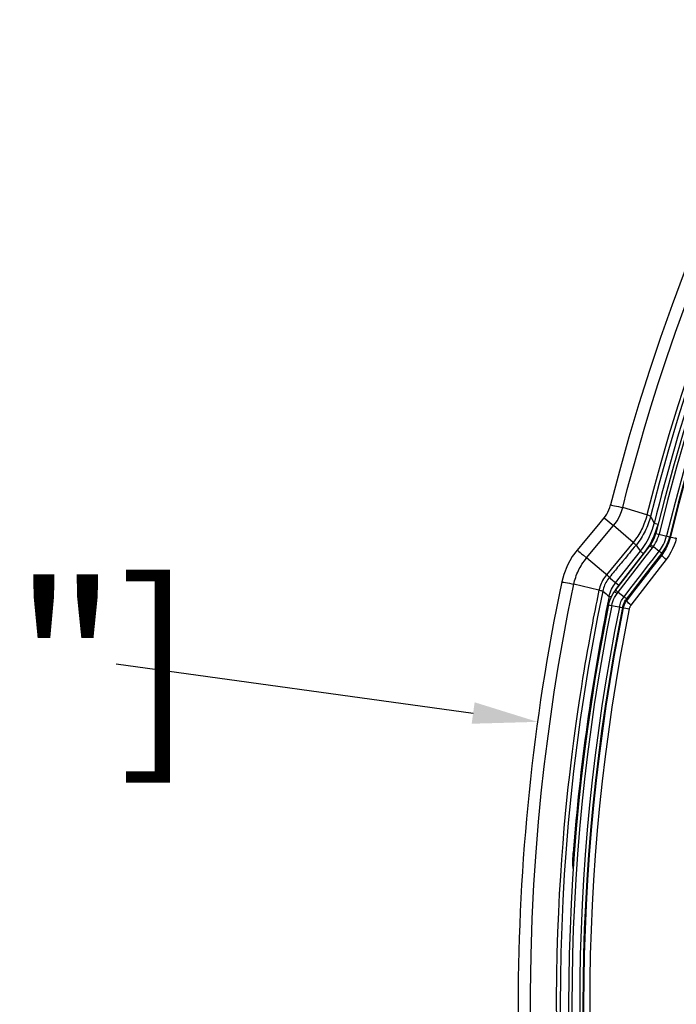
# Model space of a CAD drawing. Units: millimetres. Extents: x -922 to 437, y -325 to 509.
# Drawn here: x -158 to -118, y -197 to -137 of the extents above; entities that cross this region are included whole.
import ezdxf

# ---------------------------------------------------------------- set-up
doc = ezdxf.new("R2010")
doc.units = ezdxf.units.MM
doc.layers.add('AXIS_Dimensions', color=7, linetype='Continuous')
doc.layers.add('AXIS_Sectional-View', color=7, linetype='Continuous')
doc.styles.get("Standard").update_dxf_attribs({"font": 'arial.ttf'})
doc.dimstyles.new('AXIS', dxfattribs={"dimtxt": 10, "dimasz": 4, "dimexe": 0.18, "dimexo": 0.0625, "dimgap": 0.09, "dimtad": 0, "dimtih": 1, "dimtoh": 1, "dimdec": 0, "dimzin": 0, "dimdsep": 46, "dimtxsty": 'Standard', "dimcen": 0.09, "dimadec": 0, "dimazin": 0, "dimtfac": 1, "dimtdec": 0, "dimtofl": 0, "dimtmove": 0, "dimatfit": 3, "dimfxl": 1, "dimtolj": 1, "dimtzin": 0, "dimarcsym": 0})

# ---------------------------------------------------------------- blocks, each defined once
blk = doc.blocks.new('*D4')
at = {"layer": 'AXIS_Dimensions', "color": 0, "lineweight": -2, "transparency": 16777216}
for p, q in [((-152.177, -176.355), (-130.191, -179.383)), ((-0.09, -197.317), (0.09, -197.317)), ((0, -197.407), (0, -197.227))]:
    blk.add_line(p, q, dxfattribs=at)
at = {"layer": 'AXIS_Dimensions', "color": 0, "transparency": 16777216}
blk.add_solid([(-130.1, -178.723), (-130.282, -180.044), (-126.229, -179.929)], dxfattribs=at)
at = {"layer": 'Defpoints', "color": 0, "transparency": 16777216}
for p in [(-126.229, -179.929), (126.229, -214.704)]:
    blk.add_point(p, dxfattribs=at)
at = {"layer": 'AXIS_Dimensions', "color": 0, "transparency": 16777216, "insert": (-211.469, -176.355), "char_height": 10, "attachment_point": 5}
blk.add_mtext('\\A1;∅255mm [∅10.03"]', dxfattribs=at)

msp = doc.modelspace()

# ---------------------------------------------------------------- linework, layer by layer
at = {"layer": 'AXIS_Sectional-View', "color": 7, "linetype": 'Continuous'}
for p, q in [((-119.49, -167.191), (-120.985, -166.734)), ((-119.269, -167.278), (-119.24, -167.335)), ((-123.204, -169.833), (-121.543, -167.846)), ((-120.342, -168.889), (-121.543, -167.845)), ((-119.24, -167.335), (-119.051, -167.718)), ((-119.15, -168.058), (-119.051, -167.718)), ((-118.809, -167.778), (-119.051, -167.718)), ((-118.916, -168.137), (-118.809, -167.778)), ((-118.837, -168.649), (-118.789, -168.512)), ((-118.789, -168.512), (-118.749, -168.368)), ((-123.323, -168.791), (-123.793, -169.353)), ((-120.342, -168.889), (-121.983, -170.869)), ((-120.166, -169.049), (-120.026, -169.242)), ((-120.002, -169.981), (-119.296, -169.066)), ((-119.34, -169.067), (-119.182, -168.781)), ((-119.143, -169.108), (-119.098, -169.14)), ((-119.07, -168.688), (-119.02, -168.57)), ((-118.893, -168.783), (-118.837, -168.649)), ((-117.685, -168.628), (-117.743, -168.84)), ((-117.685, -168.628), (-117.737, -168.615)), ((-123.408, -169.666), (-123.204, -169.833)), ((-121.427, -171.369), (-119.891, -169.428)), ((-121.326, -172.033), (-119.537, -169.713)), ((-121.232, -171.524), (-119.696, -169.583)), ((-120.026, -169.242), (-119.891, -169.428)), ((-119.696, -169.583), (-119.891, -169.428)), ((-119.537, -169.713), (-119.148, -169.207)), ((-118.584, -169.657), (-119.292, -170.575)), ((-119.23, -170.396), (-118.585, -169.56)), ((-119.2, -169.187), (-119.158, -169.221)), ((-119.098, -169.14), (-118.735, -169.421)), ((-119.092, -169.883), (-118.735, -169.421)), ((-118.735, -169.421), (-118.663, -169.323)), ((-118.585, -169.56), (-118.584, -169.657)), ((-121.893, -170.946), (-123.204, -169.833)), ((-121.475, -171.891), (-120.002, -169.981)), ((-119.451, -170.347), (-119.092, -169.883)), ((-122.446, -171.823), (-123.993, -171.449)), ((-121.801, -171.025), (-121.727, -171.094)), ((-121.727, -171.094), (-121.611, -171.201)), ((-121.611, -171.201), (-121.519, -171.286)), ((-121.561, -171.56), (-121.497, -171.463)), ((-121.519, -171.286), (-121.427, -171.369)), ((-121.497, -171.463), (-121.427, -171.369)), ((-121.232, -171.524), (-121.427, -171.369)), ((-121.293, -171.606), (-121.232, -171.524)), ((-122.217, -171.889), (-122.135, -171.954)), ((-122.135, -171.954), (-122.013, -172.05)), ((-122.013, -172.05), (-121.912, -172.129)), ((-121.912, -172.129), (-121.817, -172.203)), ((-121.414, -172.158), (-121.326, -172.033)), ((-121.368, -171.999), (-121.326, -172.033)), ((-121.305, -171.916), (-121.262, -171.95)), ((-121.262, -171.95), (-120.903, -172.227)), ((-120.903, -172.227), (-120.537, -171.753)), ((-120.753, -172.367), (-120.388, -171.894)), ((-121.685, -172.23), (-121.817, -172.203)), ((-121.761, -172.743), (-121.66, -172.763)), ((-120.753, -172.367), (-120.753, -172.469)), ((-121.66, -172.763), (-120.587, -172.979)), ((-123.932, -188.007), (-124.029, -188))]:
    msp.add_line(p, q, dxfattribs=at)
for points in [[(-120.985, -166.734), (-120.701, -165.629), (-120.387, -164.458), (-120.043, -163.222), (-119.665, -161.917), (-119.249, -160.541), (-118.793, -159.091), (-118.29, -157.561), (-117.736, -155.947), (-117.124, -154.245), (-116.448, -152.449), (-115.701, -150.555), (-114.874, -148.556), (-113.956, -146.449), (-112.939, -144.227), (-111.81, -141.888), (-110.554, -139.425), (-109.156, -136.829), (-107.6, -134.103)], [(-106.181, -134.791), (-107.594, -137.255), (-108.962, -139.776), (-110.273, -142.329), (-111.526, -144.917), (-112.692, -147.473), (-113.745, -149.923), (-114.696, -152.271), (-115.544, -154.489), (-116.302, -156.591), (-116.98, -158.579), (-117.588, -160.465), (-118.136, -162.261), (-118.632, -163.974), (-119.082, -165.621), (-119.49, -167.191)], [(-122.136, -167.372), (-122.05, -167.261), (-121.971, -167.143), (-121.9, -167.018), (-121.836, -166.883), (-121.779, -166.736), (-121.732, -166.577)], [(-121.732, -166.577), (-121.722, -166.577), (-121.675, -166.585), (-121.597, -166.6), (-121.493, -166.621), (-121.37, -166.648), (-121.238, -166.677), (-121.107, -166.706), (-120.985, -166.734)], [(-121.229, -167.376), (-121.139, -167.188), (-121.056, -166.974), (-120.985, -166.734)], [(-119.49, -167.191), (-119.523, -167.318), (-119.559, -167.441), (-119.596, -167.553), (-119.634, -167.659), (-119.675, -167.766), (-119.72, -167.873), (-119.767, -167.978), (-119.818, -168.083), (-119.871, -168.186), (-119.928, -168.288), (-119.986, -168.387), (-120.049, -168.487), (-120.116, -168.588), (-120.188, -168.69), (-120.264, -168.791), (-120.342, -168.889)], [(-119.269, -167.278), (-119.299, -167.393), (-119.333, -167.508), (-119.371, -167.624), (-119.412, -167.74), (-119.456, -167.853), (-119.502, -167.966), (-119.552, -168.077)], [(-119.269, -167.278), (-119.278, -167.27), (-119.3, -167.259), (-119.333, -167.246), (-119.376, -167.23), (-119.429, -167.211), (-119.49, -167.191)], [(-122.137, -167.37), (-122.476, -167.776), (-123.323, -168.791)], [(-122.137, -167.37), (-122.13, -167.376), (-121.543, -167.845)], [(-121.543, -167.845), (-121.432, -167.702), (-121.327, -167.545), (-121.229, -167.376)], [(-119.661, -168.296), (-119.72, -168.403), (-119.782, -168.508), (-119.848, -168.614), (-119.919, -168.721), (-119.996, -168.829), (-120.078, -168.939), (-120.166, -169.049)], [(-119.552, -168.077), (-119.605, -168.187), (-119.661, -168.296)], [(-119.405, -168.668), (-119.269, -168.375), (-119.15, -168.058)], [(-119.182, -168.781), (-119.039, -168.472), (-118.916, -168.137)], [(-119.02, -168.57), (-118.978, -168.448), (-118.943, -168.321)], [(-118.943, -168.321), (-118.939, -168.322), (-117.737, -168.615)], [(-118.663, -169.323), (-118.596, -169.221), (-118.534, -169.117), (-118.476, -169.008), (-118.421, -168.891), (-118.371, -168.765), (-118.324, -168.629), (-118.284, -168.482)], [(-120.166, -169.049), (-120.272, -169.176), (-120.374, -169.3), (-120.475, -169.421), (-120.572, -169.539), (-120.665, -169.651), (-120.755, -169.76), (-120.841, -169.864), (-121.004, -170.061)], [(-120.166, -169.049), (-120.175, -169.039), (-120.193, -169.022), (-120.219, -168.998), (-120.253, -168.967), (-120.295, -168.93), (-120.342, -168.889)], [(-119.891, -169.428), (-119.717, -169.193), (-119.554, -168.939), (-119.405, -168.668)], [(-119.696, -169.583), (-119.511, -169.335), (-119.34, -169.067)], [(-119.306, -169.078), (-119.306, -169.085), (-119.294, -169.101), (-119.271, -169.125), (-119.239, -169.154), (-119.2, -169.187)], [(-119.296, -169.066), (-119.287, -169.054), (-119.278, -169.042), (-119.269, -169.029), (-119.261, -169.017), (-119.252, -169.005)], [(-119.252, -169.005), (-119.187, -168.906), (-119.126, -168.8), (-119.07, -168.688)], [(-119.252, -169.005), (-119.252, -169.012), (-119.239, -169.028), (-119.216, -169.05), (-119.183, -169.078), (-119.143, -169.108)], [(-119.098, -169.14), (-119.025, -169.028), (-118.956, -168.909), (-118.893, -168.783)], [(-118.585, -169.56), (-118.507, -169.453), (-118.433, -169.342), (-118.365, -169.228), (-118.301, -169.108), (-118.241, -168.979), (-118.185, -168.841), (-118.134, -168.691), (-118.09, -168.529)], [(-118.047, -168.54), (-118.097, -168.722), (-118.162, -168.906), (-118.24, -169.092), (-118.335, -169.279), (-118.449, -169.468), (-118.584, -169.657)], [(-117.743, -168.84), (-117.818, -169.055), (-117.91, -169.271), (-118.021, -169.489), (-118.154, -169.708), (-118.31, -169.93)], [(-123.793, -169.353), (-124.09, -169.752), (-124.391, -170.281), (-124.618, -170.85), (-124.741, -171.312)], [(-123.793, -169.353), (-123.786, -169.358), (-123.753, -169.385), (-123.693, -169.433), (-123.611, -169.5), (-123.513, -169.579), (-123.408, -169.666)], [(-119.148, -169.207), (-119.138, -169.194), (-119.128, -169.181), (-119.118, -169.167), (-119.108, -169.154), (-119.098, -169.14)], [(-118.585, -169.56), (-118.59, -169.55), (-118.605, -169.532), (-118.629, -169.509), (-118.66, -169.482), (-118.696, -169.451), (-118.735, -169.421)], [(-118.31, -169.93), (-118.386, -169.866), (-118.453, -169.807), (-118.508, -169.755), (-118.549, -169.711), (-118.575, -169.678), (-118.584, -169.657)], [(-123.993, -171.449), (-123.97, -171.35), (-123.944, -171.247), (-123.913, -171.141), (-123.879, -171.034), (-123.841, -170.928), (-123.8, -170.822), (-123.756, -170.718), (-123.709, -170.615), (-123.659, -170.515), (-123.606, -170.417), (-123.551, -170.32), (-123.491, -170.223), (-123.427, -170.127), (-123.358, -170.029), (-123.284, -169.93), (-123.204, -169.833)], [(-121.004, -170.061), (-121.081, -170.154), (-121.155, -170.243), (-121.227, -170.33), (-121.296, -170.414), (-121.365, -170.498), (-121.435, -170.582), (-121.506, -170.667), (-121.578, -170.754), (-121.651, -170.842), (-121.725, -170.933), (-121.801, -171.025)], [(-118.31, -169.93), (-118.677, -170.406), (-120.479, -172.744)], [(-121.983, -170.869), (-122.051, -170.956), (-122.113, -171.044), (-122.171, -171.132), (-122.223, -171.224), (-122.272, -171.319), (-122.317, -171.416), (-122.357, -171.516), (-122.392, -171.619), (-122.421, -171.72), (-122.446, -171.823)], [(-120.537, -171.753), (-119.811, -170.814), (-119.451, -170.347)], [(-120.388, -171.894), (-119.662, -170.954), (-119.302, -170.488), (-119.23, -170.396)], [(-119.292, -170.575), (-119.316, -170.606), (-120.039, -171.543)], [(-126.651, -199.006), (-126.66, -196.618), (-126.626, -194.296), (-126.554, -192.061), (-126.448, -189.949), (-126.316, -187.952), (-126.163, -186.077), (-125.994, -184.315), (-125.813, -182.673), (-125.622, -181.108), (-125.417, -179.596), (-125.195, -178.093), (-124.95, -176.558), (-124.674, -174.961), (-124.355, -173.253), (-123.993, -171.449)], [(-124.741, -171.312), (-124.732, -171.312), (-124.688, -171.318), (-124.611, -171.331), (-124.507, -171.35), (-124.383, -171.373), (-124.25, -171.398), (-124.116, -171.425), (-123.993, -171.449)], [(-121.801, -171.025), (-121.86, -171.099), (-121.916, -171.177), (-121.967, -171.257), (-122.015, -171.339), (-122.058, -171.424), (-122.098, -171.51), (-122.133, -171.6), (-122.165, -171.693), (-122.193, -171.789), (-122.217, -171.889)], [(-121.801, -171.025), (-121.811, -171.016), (-121.83, -170.999), (-121.893, -170.946)], [(-120.039, -171.543), (-120.397, -172.008), (-120.753, -172.469)], [(-122.446, -171.823), (-122.491, -172.04), (-122.537, -172.266), (-122.585, -172.5), (-122.634, -172.744), (-122.685, -173.001), (-122.738, -173.27), (-122.793, -173.553), (-122.85, -173.85), (-122.91, -174.162), (-122.971, -174.489), (-123.034, -174.832), (-123.099, -175.192), (-123.166, -175.57), (-123.236, -175.966), (-123.307, -176.38), (-123.38, -176.814), (-123.454, -177.268), (-123.53, -177.743), (-123.608, -178.24), (-123.687, -178.761), (-123.768, -179.306), (-123.849, -179.877), (-123.932, -180.476), (-124.016, -181.104), (-124.1, -181.763), (-124.185, -182.455), (-124.27, -183.181), (-124.354, -183.945), (-124.438, -184.748), (-124.521, -185.593), (-124.601, -186.482), (-124.679, -187.417), (-124.753, -188.399), (-124.823, -189.432), (-124.887, -190.517), (-124.944, -191.662), (-124.993, -192.874), (-125.032, -194.16), (-125.059, -195.53), (-125.071, -196.972), (-125.066, -198.484)], [(-122.217, -171.889), (-122.229, -171.883), (-122.252, -171.875), (-122.286, -171.865), (-122.331, -171.853), (-122.385, -171.839), (-122.446, -171.823)], [(-121.817, -172.203), (-121.79, -172.09), (-121.756, -171.978), (-121.717, -171.87), (-121.671, -171.764), (-121.619, -171.66), (-121.561, -171.56)], [(-121.658, -172.175), (-121.575, -172.033), (-121.475, -171.891)], [(-121.475, -171.891), (-121.475, -171.898), (-121.463, -171.914), (-121.44, -171.937), (-121.407, -171.967), (-121.368, -171.999)], [(-121.423, -171.824), (-121.4, -171.778), (-121.349, -171.691), (-121.293, -171.606)], [(-121.409, -171.806), (-121.41, -171.814), (-121.398, -171.83), (-121.375, -171.854), (-121.343, -171.884), (-121.305, -171.916)], [(-121.856, -172.726), (-121.823, -172.588), (-121.779, -172.449), (-121.725, -172.313), (-121.658, -172.175)], [(-121.856, -172.726), (-121.852, -172.726), (-121.834, -172.729), (-121.803, -172.735), (-121.761, -172.743)], [(-121.66, -172.763), (-121.631, -172.643), (-121.593, -172.523), (-121.546, -172.403)], [(-121.546, -172.403), (-121.487, -172.282), (-121.414, -172.158)], [(-121.19, -172.857), (-121.171, -172.775), (-121.148, -172.695), (-121.121, -172.618), (-121.09, -172.543), (-121.054, -172.467), (-121.012, -172.389)], [(-121.012, -172.389), (-120.962, -172.309), (-120.903, -172.227)], [(-120.995, -172.897), (-120.979, -172.828), (-120.959, -172.761), (-120.937, -172.696), (-120.911, -172.633), (-120.881, -172.569), (-120.845, -172.504), (-120.803, -172.437), (-120.753, -172.367)], [(-120.753, -172.469), (-120.786, -172.515), (-120.817, -172.563), (-120.846, -172.612), (-120.872, -172.664), (-120.895, -172.718), (-120.917, -172.776), (-120.936, -172.838), (-120.952, -172.906)], [(-120.753, -172.367), (-120.758, -172.357), (-120.773, -172.339), (-120.796, -172.316), (-120.827, -172.288), (-120.863, -172.258), (-120.903, -172.227)], [(-120.479, -172.744), (-120.555, -172.681), (-120.622, -172.621), (-120.677, -172.568), (-120.719, -172.524), (-120.744, -172.491), (-120.753, -172.469)], [(-120.479, -172.744), (-120.497, -172.769), (-120.514, -172.795), (-120.53, -172.822), (-120.543, -172.849), (-120.556, -172.879), (-120.568, -172.91), (-120.578, -172.943), (-120.587, -172.979)], [(-124.037, -188.951), (-124.041, -188.902), (-124.044, -188.852), (-124.047, -188.802), (-124.049, -188.75), (-124.051, -188.696), (-124.052, -188.641), (-124.052, -188.584), (-124.052, -188.527), (-124.051, -188.47), (-124.05, -188.412), (-124.048, -188.354), (-124.046, -188.293), (-124.043, -188.229)], [(-124.043, -188.229), (-124.04, -188.159), (-124.035, -188.083), (-124.029, -188)], [(-124.037, -188.952), (-124.029, -188.857), (-124.013, -188.771), (-124.006, -188.747)]]:
    msp.add_lwpolyline(points, dxfattribs=at)
for radius, start, end in [(125.554, 104.1721, 165.8279), (122.993, 104.13654, 165.86345), (122.426, 103.70031, 166.29969), (122.226, 103.7002, 166.2998), (121.747, 103.7002, 166.2998), (121.548, 103.7002, 166.2998), (121.504, 103.7002, 166.2998), (122.676, 161.45976, 166.03809), (127.421, 168.22442, 191.77558), (124.834, 168.24698, 191.75293), (124.312, 168.59081, 191.40917), (124.378, 168.35126, 175.70397), (124.113, 168.58954, 191.41044), (123.634, 168.58954, 191.41044), (123.434, 168.58954, 191.41044), (123.391, 168.58954, 191.41044), (123.018, 168.58954, 191.41044)]:
    msp.add_arc((0, -197.317), radius, start, end, dxfattribs=at)

# ---------------------------------------------------------------- dimensions: what is measured, and where the dimension line sits
at = {"layer": 'AXIS_Dimensions'}
dim = msp.add_diameter_dim_2p(p1=(126.229, -214.704), p2=(-126.229, -179.929), dimstyle='AXIS', override={"dimpost": 'mm'}, dxfattribs=at)
dim.commit()
dim.dimension.update_dxf_attribs({"geometry": '*D4', "text_midpoint": (-152.177, -176.355), "dimtype": 163})

doc.saveas('drawing.dxf')
